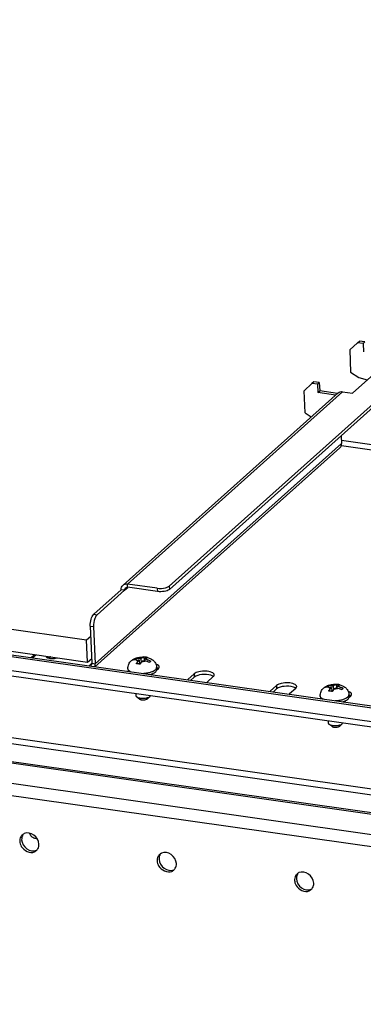
# Model space of a CAD drawing. Units: millimetres. Extents: x 0 to 420, y 0 to 297.
# Drawn here: x 67 to 73, y 112 to 128 of the extents above; entities that cross this region are included whole.
import ezdxf

# ---------------------------------------------------------------- set-up
doc = ezdxf.new("R2010")
doc.units = ezdxf.units.MM
doc.header["$LTSCALE"] = 23.1
doc.layers.get('0').update_dxf_attribs({"linetype": 'CONTINUOUS'})
doc.layers.add('02___PRT_ALL_AXES', color=7, linetype='CONTINUOUS')

msp = doc.modelspace()

# ---------------------------------------------------------------- linework, layer by layer
at = {"color": 7, "linetype": 'CONTINUOUS'}
for p, q in [((69.812, 118.954), (96.927, 143.207)), ((120.697, 110.179), (11.562, 125.685)), ((120.748, 109.856), (11.613, 125.362)), ((72.929, 122.983), (72.799, 122.864)), ((72.929, 122.983), (72.96, 123.011)), ((73.02, 122.97), (72.929, 122.983)), ((73.051, 122.998), (73.02, 122.97)), ((73.02, 122.97), (73.026, 122.832)), ((72.799, 122.864), (72.814, 122.496)), ((73.674, 122.889), (72.846, 122.149)), ((72.814, 122.496), (72.952, 122.408)), ((72.205, 122.335), (72.174, 122.307)), ((72.296, 122.322), (72.205, 122.335)), ((72.265, 122.294), (72.296, 122.322)), ((72.296, 122.322), (72.302, 122.184)), ((72.952, 122.408), (73.089, 122.366)), ((39.342, 122.198), (68.444, 118.063)), ((69.047, 118.967), (72.607, 122.151)), ((72.27, 122.156), (72.302, 122.184)), ((72.597, 122.142), (72.302, 122.184)), ((72.682, 122.172), (72.846, 122.149)), ((68.562, 118.486), (69.018, 118.893)), ((69.072, 118.885), (69.018, 118.893)), ((69.613, 118.918), (69.122, 118.988)), ((68.506, 118.292), (68.532, 117.676)), ((68.444, 118.063), (68.513, 118.125)), ((68.46, 117.695), (68.444, 118.063)), ((67.521, 117.767), (67.581, 117.82)), ((69.237, 117.751), (69.238, 117.733)), ((69.272, 117.732), (69.317, 117.726)), ((69.296, 117.708), (69.317, 117.726)), ((69.299, 117.756), (69.343, 117.75)), ((69.317, 117.726), (69.319, 117.662)), ((69.364, 117.768), (69.343, 117.75)), ((69.343, 117.75), (69.346, 117.69)), ((69.355, 117.7), (69.376, 117.718)), ((69.42, 117.711), (69.376, 117.718)), ((69.39, 117.78), (69.393, 117.78)), ((69.395, 117.72), (69.39, 117.716)), ((69.393, 117.78), (69.395, 117.72)), ((69.404, 117.719), (69.395, 117.72)), ((69.423, 117.76), (69.403, 117.742)), ((69.403, 117.742), (69.404, 117.714)), ((69.447, 117.735), (69.403, 117.742)), ((69.128, 117.586), (69.13, 117.549)), ((69.338, 117.678), (69.318, 117.68)), ((69.603, 117.606), (69.604, 117.569)), ((70.166, 117.391), (70.225, 117.444)), ((71.53, 117.197), (71.589, 117.25)), ((72.42, 117.299), (72.421, 117.281)), ((72.455, 117.28), (72.5, 117.274)), ((72.479, 117.256), (72.5, 117.274)), ((72.482, 117.304), (72.527, 117.298)), ((72.5, 117.274), (72.502, 117.21)), ((72.521, 117.226), (72.502, 117.228)), ((72.547, 117.316), (72.527, 117.298)), ((72.527, 117.298), (72.529, 117.237)), ((72.539, 117.247), (72.559, 117.265)), ((72.603, 117.259), (72.559, 117.265)), ((72.573, 117.328), (72.576, 117.327)), ((72.578, 117.268), (72.573, 117.263)), ((72.576, 117.327), (72.578, 117.268)), ((72.587, 117.267), (72.578, 117.268)), ((72.606, 117.307), (72.586, 117.289)), ((72.586, 117.289), (72.587, 117.261)), ((72.63, 117.283), (72.586, 117.289)), ((69.258, 117.172), (69.26, 117.14)), ((69.319, 117.084), (69.272, 117.12)), ((69.455, 117.089), (69.498, 117.129)), ((72.311, 117.134), (72.313, 117.097)), ((72.786, 117.154), (72.787, 117.117)), ((72.441, 116.72), (72.443, 116.688)), ((72.502, 116.632), (72.455, 116.667)), ((72.638, 116.637), (72.682, 116.677))]:
    msp.add_line(p, q, dxfattribs=at)
at = {"color": 3, "linetype": 'CONTINUOUS'}
for p, q in [((69.814, 118.899), (96.929, 143.152)), ((120.728, 110.207), (11.593, 125.713)), ((119, 108.661), (9.865, 124.167)), ((73.051, 122.998), (72.96, 123.011)), ((72.174, 122.307), (72.043, 122.188)), ((72.265, 122.294), (72.174, 122.307)), ((72.265, 122.294), (72.27, 122.156)), ((72.059, 121.82), (72.043, 122.188)), ((72.565, 122.114), (72.27, 122.156)), ((39.357, 121.83), (68.46, 117.695)), ((72.059, 121.82), (72.163, 121.754)), ((72.659, 121.443), (72.664, 121.315)), ((72.635, 121.241), (68.582, 117.616)), ((72.661, 121.282), (74.389, 121.036)), ((68.617, 118.478), (69.072, 118.885)), ((69.615, 118.863), (69.124, 118.933)), ((68.561, 118.284), (68.587, 117.668)), ((68.46, 117.695), (68.529, 117.757)), ((69.632, 117.583), (69.603, 117.557)), ((69.542, 117.503), (69.528, 117.49)), ((70.119, 117.406), (70.223, 117.499)), ((70.541, 117.454), (70.438, 117.361)), ((71.483, 117.213), (71.587, 117.305)), ((71.905, 117.26), (71.802, 117.167)), ((72.725, 117.05), (72.711, 117.038)), ((72.815, 117.131), (72.786, 117.105))]:
    msp.add_line(p, q, dxfattribs=at)
at = {"color": 9, "linetype": 'CONTINUOUS'}
for p, q in [((120.707, 109.949), (11.572, 125.455)), ((12.278, 124.249), (121.413, 108.743)), ((12.25, 124.153), (121.385, 108.647)), ((9.544, 123.88), (118.679, 108.374)), ((121.095, 108.387), (11.96, 123.893)), ((9.488, 123.687), (118.623, 108.181)), ((69.122, 118.988), (72.682, 122.172)), ((72.664, 121.315), (68.587, 117.668)), ((72.662, 121.369), (74.348, 121.129)), ((69.072, 118.885), (69.125, 118.932)), ((69.124, 118.933), (69.122, 118.988)), ((69.613, 118.918), (69.615, 118.863)), ((69.812, 118.954), (69.814, 118.899)), ((68.562, 118.486), (68.617, 118.478)), ((68.506, 118.292), (68.561, 118.284)), ((67.545, 117.763), (67.605, 117.817)), ((68.532, 117.675), (68.482, 117.63)), ((68.532, 117.676), (68.587, 117.668)), ((70.119, 117.406), (70.12, 117.398)), ((70.223, 117.499), (70.225, 117.444)), ((71.483, 117.213), (71.484, 117.204)), ((71.587, 117.305), (71.589, 117.25))]:
    msp.add_line(p, q, dxfattribs=at)
at = {"color": 7, "linetype": 'CONTINUOUS'}
for centre, radius, start, end in [((69.382, 117.499), 0.281, 83.0602, 87.8011), ((69.38, 117.478), 0.302, 76.2114, 83.1385), ((69.448, 117.747), 0.0239, 80.8077, 86.6834), ((69.257, 117.374), 0.295, 76.1901, 77.8591), ((69.439, 117.726), 0.246, 294.8221, 295.4406), ((72.565, 117.046), 0.281, 83.0602, 87.8011), ((72.563, 117.025), 0.302, 76.2114, 83.1385), ((72.631, 117.295), 0.0239, 80.8077, 86.6834), ((72.44, 116.922), 0.295, 76.1901, 77.8591), ((72.622, 117.273), 0.246, 294.8221, 295.4406)]:
    msp.add_arc(centre, radius, start, end, dxfattribs=at)
for points in [[(72.607, 122.151), (72.626, 122.169), (72.656, 122.176), (72.682, 122.172)], [(69.018, 118.893), (69.016, 118.919), (69.027, 118.949), (69.047, 118.967)], [(69.047, 118.967), (69.066, 118.984), (69.096, 118.991), (69.122, 118.988)], [(69.613, 118.918), (69.658, 118.912), (69.705, 118.914), (69.749, 118.925)], [(69.749, 118.925), (69.763, 118.929), (69.776, 118.933), (69.789, 118.939)], [(69.789, 118.939), (69.797, 118.943), (69.805, 118.948), (69.812, 118.954)], [(68.517, 117.639), (68.527, 117.648), (68.533, 117.663), (68.532, 117.676)], [(69.132, 117.538), (69.131, 117.541), (69.13, 117.545), (69.13, 117.549)], [(69.603, 117.557), (69.604, 117.561), (69.604, 117.565), (69.604, 117.569)], [(70.536, 117.46), (70.526, 117.467), (70.514, 117.472), (70.502, 117.476)], [(71.901, 117.267), (71.89, 117.273), (71.878, 117.278), (71.866, 117.282)], [(72.315, 117.086), (72.314, 117.089), (72.313, 117.093), (72.313, 117.097)], [(72.786, 117.105), (72.787, 117.109), (72.788, 117.113), (72.787, 117.117)]]:
    msp.add_open_spline(points, degree=3, dxfattribs=at)
at = {"color": 3, "linetype": 'CONTINUOUS'}
for points in [[(72.66, 121.282), (72.663, 121.293), (72.665, 121.304), (72.664, 121.315)], [(72.635, 121.241), (72.647, 121.252), (72.656, 121.267), (72.66, 121.282)], [(69.072, 118.885), (69.072, 118.898), (69.077, 118.913), (69.087, 118.922)], [(69.087, 118.922), (69.096, 118.931), (69.111, 118.934), (69.124, 118.933)], [(68.581, 118.419), (68.566, 118.376), (68.559, 118.33), (68.561, 118.284)], [(68.599, 118.457), (68.592, 118.445), (68.586, 118.432), (68.581, 118.419)], [(68.617, 118.478), (68.61, 118.472), (68.604, 118.464), (68.599, 118.457)], [(67.802, 117.767), (67.81, 117.77), (67.818, 117.772), (67.826, 117.775)], [(67.826, 117.775), (67.837, 117.777), (67.849, 117.779), (67.86, 117.781)], [(68.575, 117.617), (68.584, 117.632), (68.587, 117.65), (68.587, 117.668)], [(69.632, 117.583), (69.638, 117.589), (69.644, 117.596), (69.646, 117.604)], [(70.541, 117.454), (70.547, 117.46), (70.553, 117.467), (70.556, 117.475)], [(71.905, 117.26), (71.912, 117.266), (71.917, 117.273), (71.92, 117.281)], [(72.815, 117.131), (72.821, 117.136), (72.827, 117.144), (72.829, 117.152)]]:
    msp.add_open_spline(points, degree=3, dxfattribs=at)
for points, knots in [([(69.814, 118.899), (69.792, 118.879), (69.721, 118.86), (69.653, 118.857), (69.615, 118.863)], [0, 0, 0, 0, 0.440662, 1, 1, 1, 1]), ([(69.647, 117.613), (69.647, 117.618), (69.638, 117.643), (69.61, 117.654), (69.591, 117.66)], [0, 0, 0, 0, 0.185898, 1, 1, 1, 1]), ([(69.646, 117.604), (69.647, 117.606), (69.647, 117.609), (69.647, 117.612), (69.647, 117.613)], [0, 0, 0, 0, 0.50579, 1, 1, 1, 1]), ([(70.557, 117.484), (70.556, 117.503), (70.501, 117.539), (70.414, 117.548), (70.312, 117.541), (70.244, 117.518), (70.223, 117.499)], [0, 0, 0, 0, 0.158743, 0.438559, 0.757413, 1, 1, 1, 1]), ([(69.518, 117.483), (69.52, 117.484), (69.523, 117.487), (69.527, 117.489), (69.528, 117.49)], [0, 0, 0, 0, 0.515619, 1, 1, 1, 1]), ([(70.119, 117.406), (70.118, 117.405), (70.115, 117.403), (70.113, 117.4), (70.112, 117.399)], [0, 0, 0, 0, 0.51547, 1, 1, 1, 1]), ([(70.556, 117.475), (70.556, 117.476), (70.557, 117.479), (70.557, 117.482), (70.557, 117.484)], [0, 0, 0, 0, 0.50579, 1, 1, 1, 1]), ([(70.428, 117.354), (70.43, 117.355), (70.433, 117.357), (70.436, 117.36), (70.438, 117.361)], [0, 0, 0, 0, 0.515619, 1, 1, 1, 1]), ([(71.483, 117.213), (71.482, 117.211), (71.479, 117.209), (71.477, 117.206), (71.476, 117.205)], [0, 0, 0, 0, 0.51547, 1, 1, 1, 1]), ([(71.921, 117.29), (71.92, 117.309), (71.865, 117.345), (71.778, 117.354), (71.676, 117.347), (71.609, 117.325), (71.587, 117.305)], [0, 0, 0, 0, 0.158743, 0.438559, 0.757413, 1, 1, 1, 1]), ([(71.92, 117.281), (71.92, 117.283), (71.921, 117.286), (71.921, 117.289), (71.921, 117.29)], [0, 0, 0, 0, 0.50579, 1, 1, 1, 1]), ([(71.792, 117.16), (71.794, 117.161), (71.797, 117.164), (71.8, 117.166), (71.802, 117.167)], [0, 0, 0, 0, 0.515619, 1, 1, 1, 1]), ([(72.83, 117.161), (72.83, 117.166), (72.821, 117.191), (72.793, 117.202), (72.774, 117.208)], [0, 0, 0, 0, 0.185898, 1, 1, 1, 1]), ([(72.829, 117.152), (72.83, 117.153), (72.83, 117.156), (72.83, 117.159), (72.83, 117.161)], [0, 0, 0, 0, 0.50579, 1, 1, 1, 1]), ([(72.702, 117.031), (72.703, 117.032), (72.707, 117.034), (72.71, 117.037), (72.711, 117.038)], [0, 0, 0, 0, 0.515619, 1, 1, 1, 1])]:
    msp.add_open_spline(points, degree=3, knots=knots, dxfattribs=at)
at = {"color": 7, "linetype": 'CONTINUOUS'}
for points, knots in [([(68.506, 118.292), (68.504, 118.33), (68.514, 118.398), (68.54, 118.466), (68.562, 118.486)], [0, 0, 0, 0, 0.559857, 1, 1, 1, 1]), ([(69.128, 117.586), (69.127, 117.611), (69.137, 117.661), (69.167, 117.703), (69.186, 117.719)], [0, 0, 0, 0, 0.50292, 1, 1, 1, 1]), ([(69.186, 117.719), (69.199, 117.731), (69.237, 117.756), (69.307, 117.777), (69.362, 117.781), (69.39, 117.78)], [0, 0, 0, 0, 0.244447, 0.615095, 1, 1, 1, 1]), ([(69.21, 117.727), (69.211, 117.728), (69.216, 117.733), (69.22, 117.738), (69.224, 117.741)], [0, 0, 0, 0, 0.26003, 1, 1, 1, 1]), ([(69.272, 117.732), (69.267, 117.733), (69.246, 117.735), (69.225, 117.732), (69.21, 117.727)], [0, 0, 0, 0, 0.258462, 1, 1, 1, 1]), ([(69.224, 117.741), (69.225, 117.742), (69.229, 117.745), (69.234, 117.749), (69.237, 117.751)], [0, 0, 0, 0, 0.26036, 1, 1, 1, 1]), ([(69.237, 117.751), (69.242, 117.753), (69.262, 117.758), (69.284, 117.759), (69.299, 117.756)], [0, 0, 0, 0, 0.243647, 1, 1, 1, 1]), ([(69.269, 117.668), (69.271, 117.673), (69.278, 117.687), (69.288, 117.7), (69.296, 117.708)], [0, 0, 0, 0, 0.286528, 1, 1, 1, 1]), ([(69.355, 117.7), (69.353, 117.697), (69.342, 117.686), (69.333, 117.671), (69.328, 117.66)], [0, 0, 0, 0, 0.214425, 1, 1, 1, 1]), ([(69.364, 117.768), (69.366, 117.77), (69.373, 117.776), (69.383, 117.78), (69.39, 117.78)], [0, 0, 0, 0, 0.290076, 1, 1, 1, 1]), ([(69.483, 117.688), (69.478, 117.691), (69.458, 117.702), (69.437, 117.709), (69.42, 117.711)], [0, 0, 0, 0, 0.256856, 1, 1, 1, 1]), ([(69.449, 117.771), (69.447, 117.772), (69.437, 117.771), (69.428, 117.765), (69.423, 117.76)], [0, 0, 0, 0, 0.220982, 1, 1, 1, 1]), ([(69.447, 117.735), (69.452, 117.735), (69.474, 117.73), (69.496, 117.721), (69.51, 117.712)], [0, 0, 0, 0, 0.244077, 1, 1, 1, 1]), ([(69.452, 117.771), (69.471, 117.767), (69.509, 117.753), (69.558, 117.717), (69.592, 117.667), (69.602, 117.626), (69.603, 117.606)], [0, 0, 0, 0, 0.246141, 0.49401, 0.74604, 1, 1, 1, 1]), ([(69.497, 117.702), (69.495, 117.701), (69.491, 117.697), (69.486, 117.692), (69.483, 117.688)], [0, 0, 0, 0, 0.240317, 1, 1, 1, 1]), ([(69.51, 117.712), (69.509, 117.712), (69.504, 117.708), (69.5, 117.705), (69.497, 117.702)], [0, 0, 0, 0, 0.239787, 1, 1, 1, 1]), ([(69.319, 117.662), (69.315, 117.663), (69.298, 117.666), (69.281, 117.668), (69.269, 117.668)], [0, 0, 0, 0, 0.253095, 1, 1, 1, 1]), ([(69.583, 117.528), (69.585, 117.531), (69.594, 117.539), (69.6, 117.549), (69.603, 117.557)], [0, 0, 0, 0, 0.282921, 1, 1, 1, 1]), ([(69.617, 117.595), (69.615, 117.596), (69.611, 117.598), (69.607, 117.6), (69.604, 117.601)], [0, 0, 0, 0, 0.486972, 1, 1, 1, 1]), ([(69.627, 117.59), (69.625, 117.591), (69.622, 117.592), (69.619, 117.594), (69.617, 117.595)], [0, 0, 0, 0, 0.487506, 1, 1, 1, 1]), ([(69.634, 117.584), (69.633, 117.585), (69.631, 117.587), (69.628, 117.589), (69.627, 117.59)], [0, 0, 0, 0, 0.4883, 1, 1, 1, 1]), ([(69.519, 117.493), (69.517, 117.493), (69.51, 117.49), (69.502, 117.488), (69.497, 117.486)], [0, 0, 0, 0, 0.24384, 1, 1, 1, 1]), ([(69.542, 117.503), (69.54, 117.502), (69.533, 117.498), (69.525, 117.495), (69.519, 117.493)], [0, 0, 0, 0, 0.241212, 1, 1, 1, 1]), ([(69.583, 117.528), (69.58, 117.526), (69.569, 117.516), (69.555, 117.509), (69.544, 117.504)], [0, 0, 0, 0, 0.223885, 1, 1, 1, 1]), ([(70.502, 117.476), (70.454, 117.492), (70.358, 117.493), (70.258, 117.473), (70.225, 117.444)], [0, 0, 0, 0, 0.538505, 1, 1, 1, 1]), ([(70.543, 117.455), (70.542, 117.456), (70.54, 117.458), (70.538, 117.46), (70.536, 117.46)], [0, 0, 0, 0, 0.4883, 1, 1, 1, 1]), ([(71.866, 117.282), (71.818, 117.298), (71.722, 117.299), (71.622, 117.279), (71.589, 117.25)], [0, 0, 0, 0, 0.538505, 1, 1, 1, 1]), ([(71.908, 117.261), (71.906, 117.262), (71.904, 117.264), (71.902, 117.266), (71.901, 117.267)], [0, 0, 0, 0, 0.4883, 1, 1, 1, 1]), ([(72.311, 117.134), (72.31, 117.158), (72.32, 117.209), (72.351, 117.25), (72.369, 117.267)], [0, 0, 0, 0, 0.50292, 1, 1, 1, 1]), ([(72.369, 117.267), (72.382, 117.279), (72.42, 117.304), (72.49, 117.325), (72.545, 117.329), (72.573, 117.328)], [0, 0, 0, 0, 0.244447, 0.615095, 1, 1, 1, 1]), ([(72.393, 117.275), (72.394, 117.276), (72.399, 117.281), (72.403, 117.285), (72.407, 117.288)], [0, 0, 0, 0, 0.26003, 1, 1, 1, 1]), ([(72.455, 117.28), (72.45, 117.281), (72.429, 117.283), (72.408, 117.28), (72.393, 117.275)], [0, 0, 0, 0, 0.258462, 1, 1, 1, 1]), ([(72.407, 117.288), (72.408, 117.289), (72.412, 117.293), (72.417, 117.297), (72.42, 117.299)], [0, 0, 0, 0, 0.26036, 1, 1, 1, 1]), ([(72.42, 117.299), (72.425, 117.301), (72.445, 117.306), (72.467, 117.306), (72.482, 117.304)], [0, 0, 0, 0, 0.243647, 1, 1, 1, 1]), ([(72.452, 117.216), (72.454, 117.22), (72.461, 117.235), (72.471, 117.248), (72.479, 117.256)], [0, 0, 0, 0, 0.286528, 1, 1, 1, 1]), ([(72.502, 117.21), (72.498, 117.211), (72.481, 117.214), (72.464, 117.216), (72.452, 117.216)], [0, 0, 0, 0, 0.253095, 1, 1, 1, 1]), ([(72.539, 117.247), (72.536, 117.245), (72.525, 117.233), (72.516, 117.219), (72.511, 117.208)], [0, 0, 0, 0, 0.214425, 1, 1, 1, 1]), ([(72.547, 117.316), (72.549, 117.318), (72.556, 117.324), (72.566, 117.328), (72.573, 117.328)], [0, 0, 0, 0, 0.290076, 1, 1, 1, 1]), ([(72.666, 117.236), (72.661, 117.239), (72.642, 117.25), (72.62, 117.257), (72.603, 117.259)], [0, 0, 0, 0, 0.256856, 1, 1, 1, 1]), ([(72.632, 117.319), (72.63, 117.319), (72.62, 117.318), (72.612, 117.313), (72.606, 117.307)], [0, 0, 0, 0, 0.220982, 1, 1, 1, 1]), ([(72.63, 117.283), (72.635, 117.282), (72.658, 117.278), (72.679, 117.269), (72.693, 117.26)], [0, 0, 0, 0, 0.244077, 1, 1, 1, 1]), ([(72.635, 117.319), (72.654, 117.314), (72.692, 117.301), (72.741, 117.265), (72.775, 117.214), (72.785, 117.174), (72.786, 117.154)], [0, 0, 0, 0, 0.246141, 0.49401, 0.74604, 1, 1, 1, 1]), ([(72.68, 117.25), (72.678, 117.249), (72.674, 117.244), (72.669, 117.24), (72.666, 117.236)], [0, 0, 0, 0, 0.240317, 1, 1, 1, 1]), ([(72.693, 117.26), (72.692, 117.259), (72.687, 117.256), (72.683, 117.253), (72.68, 117.25)], [0, 0, 0, 0, 0.239787, 1, 1, 1, 1]), ([(69.26, 117.14), (69.26, 117.136), (69.263, 117.128), (69.269, 117.122), (69.272, 117.12)], [0, 0, 0, 0, 0.451125, 1, 1, 1, 1]), ([(69.272, 117.12), (69.278, 117.115), (69.293, 117.108), (69.332, 117.097), (69.386, 117.094), (69.441, 117.102), (69.478, 117.115), (69.493, 117.124), (69.498, 117.129)], [0, 0, 0, 0, 0.094981, 0.214257, 0.499291, 0.784738, 0.904476, 1, 1, 1, 1]), ([(69.319, 117.084), (69.323, 117.081), (69.332, 117.077), (69.355, 117.07), (69.387, 117.069), (69.42, 117.073), (69.442, 117.081), (69.451, 117.086), (69.455, 117.089)], [0, 0, 0, 0, 0.094979, 0.214257, 0.49929, 0.784738, 0.904474, 1, 1, 1, 1]), ([(72.725, 117.05), (72.723, 117.05), (72.716, 117.046), (72.708, 117.043), (72.702, 117.041)], [0, 0, 0, 0, 0.241212, 1, 1, 1, 1]), ([(72.766, 117.076), (72.764, 117.074), (72.752, 117.064), (72.738, 117.057), (72.727, 117.052)], [0, 0, 0, 0, 0.223885, 1, 1, 1, 1]), ([(72.766, 117.076), (72.769, 117.078), (72.777, 117.086), (72.784, 117.097), (72.786, 117.105)], [0, 0, 0, 0, 0.282921, 1, 1, 1, 1]), ([(72.8, 117.143), (72.798, 117.144), (72.794, 117.146), (72.79, 117.148), (72.787, 117.149)], [0, 0, 0, 0, 0.486972, 1, 1, 1, 1]), ([(72.81, 117.137), (72.809, 117.138), (72.805, 117.14), (72.802, 117.142), (72.8, 117.143)], [0, 0, 0, 0, 0.487506, 1, 1, 1, 1]), ([(72.817, 117.132), (72.816, 117.133), (72.814, 117.135), (72.811, 117.137), (72.81, 117.137)], [0, 0, 0, 0, 0.4883, 1, 1, 1, 1]), ([(72.702, 117.041), (72.7, 117.04), (72.693, 117.038), (72.686, 117.035), (72.68, 117.034)], [0, 0, 0, 0, 0.24384, 1, 1, 1, 1]), ([(72.443, 116.688), (72.443, 116.684), (72.446, 116.676), (72.452, 116.67), (72.455, 116.667)], [0, 0, 0, 0, 0.451125, 1, 1, 1, 1]), ([(72.455, 116.667), (72.461, 116.663), (72.477, 116.655), (72.515, 116.645), (72.569, 116.642), (72.624, 116.649), (72.661, 116.663), (72.676, 116.672), (72.681, 116.677)], [0, 0, 0, 0, 0.094981, 0.214257, 0.499291, 0.784738, 0.904476, 1, 1, 1, 1]), ([(72.502, 116.632), (72.506, 116.629), (72.515, 116.624), (72.538, 116.618), (72.571, 116.616), (72.603, 116.621), (72.626, 116.629), (72.634, 116.634), (72.638, 116.637)], [0, 0, 0, 0, 0.094979, 0.214257, 0.49929, 0.784738, 0.904474, 1, 1, 1, 1])]:
    msp.add_open_spline(points, degree=3, knots=knots, dxfattribs=at)
at = {"color": 9, "linetype": 'CONTINUOUS'}
for points, knots in [([(69.296, 117.708), (69.293, 117.709), (69.286, 117.712), (69.278, 117.718), (69.273, 117.725), (69.272, 117.73), (69.272, 117.732)], [0, 0, 0, 0, 0.326993, 0.594838, 0.81089, 1, 1, 1, 1]), ([(69.364, 117.768), (69.352, 117.768), (69.33, 117.766), (69.309, 117.76), (69.299, 117.756)], [0, 0, 0, 0, 0.530119, 1, 1, 1, 1]), ([(69.42, 117.711), (69.41, 117.707), (69.389, 117.702), (69.367, 117.7), (69.355, 117.7)], [0, 0, 0, 0, 0.469881, 1, 1, 1, 1]), ([(69.447, 117.735), (69.447, 117.738), (69.446, 117.743), (69.441, 117.75), (69.433, 117.755), (69.427, 117.758), (69.423, 117.76)], [0, 0, 0, 0, 0.18911, 0.405162, 0.673007, 1, 1, 1, 1]), ([(69.181, 117.531), (69.174, 117.534), (69.16, 117.541), (69.143, 117.555), (69.131, 117.569), (69.128, 117.581), (69.128, 117.586)], [0, 0, 0, 0, 0.315289, 0.581182, 0.803912, 1, 1, 1, 1]), ([(69.581, 117.565), (69.571, 117.556), (69.544, 117.539), (69.495, 117.521), (69.437, 117.509), (69.395, 117.505), (69.374, 117.503)], [0, 0, 0, 0, 0.190815, 0.429387, 0.70461, 1, 1, 1, 1]), ([(69.581, 117.565), (69.588, 117.571), (69.599, 117.583), (69.603, 117.599), (69.603, 117.606)], [0, 0, 0, 0, 0.549871, 1, 1, 1, 1]), ([(72.479, 117.256), (72.476, 117.257), (72.469, 117.26), (72.461, 117.266), (72.456, 117.273), (72.455, 117.278), (72.455, 117.28)], [0, 0, 0, 0, 0.326993, 0.594838, 0.81089, 1, 1, 1, 1]), ([(72.547, 117.316), (72.535, 117.316), (72.513, 117.314), (72.492, 117.308), (72.482, 117.304)], [0, 0, 0, 0, 0.530119, 1, 1, 1, 1]), ([(72.603, 117.259), (72.594, 117.255), (72.572, 117.25), (72.55, 117.248), (72.539, 117.247)], [0, 0, 0, 0, 0.469881, 1, 1, 1, 1]), ([(72.63, 117.283), (72.63, 117.285), (72.629, 117.291), (72.624, 117.297), (72.616, 117.303), (72.61, 117.306), (72.606, 117.307)], [0, 0, 0, 0, 0.18911, 0.405162, 0.673007, 1, 1, 1, 1]), ([(72.364, 117.079), (72.357, 117.082), (72.343, 117.089), (72.326, 117.102), (72.315, 117.117), (72.311, 117.128), (72.311, 117.134)], [0, 0, 0, 0, 0.315289, 0.581182, 0.803912, 1, 1, 1, 1]), ([(72.765, 117.113), (72.754, 117.104), (72.727, 117.087), (72.678, 117.069), (72.62, 117.057), (72.578, 117.052), (72.557, 117.051)], [0, 0, 0, 0, 0.190815, 0.429387, 0.70461, 1, 1, 1, 1]), ([(72.765, 117.113), (72.771, 117.119), (72.782, 117.131), (72.786, 117.147), (72.786, 117.154)], [0, 0, 0, 0, 0.549871, 1, 1, 1, 1])]:
    msp.add_open_spline(points, degree=3, knots=knots, dxfattribs=at)
at = {"layer": '02___PRT_ALL_AXES', "color": 7, "linetype": 'CONTINUOUS'}
for centre, radius, start, end in [((67.843, 117.869), 0.111, 247.1008, 250.8971), ((67.9, 117.926), 0.169, 287.4605, 289.3408)]:
    msp.add_arc(centre, radius, start, end, dxfattribs=at)
at = {"layer": '02___PRT_ALL_AXES', "color": 3, "linetype": 'CONTINUOUS'}
for centre, radius, start, end in [((67.481, 114.732), 0.143, 150.014, 168.0249), ((67.464, 114.746), 0.121, 122.9822, 133.1931), ((67.46, 114.751), 0.115, 115.1252, 122.9503), ((67.478, 114.733), 0.14, 167.9638, 182.3638), ((67.519, 114.673), 0.137, 322.2148, 329.9831), ((67.525, 114.669), 0.13, 313.1824, 322.2317), ((69.754, 114.409), 0.143, 150.014, 168.0249), ((69.738, 114.423), 0.121, 122.9822, 133.1931), ((69.734, 114.428), 0.115, 115.1252, 122.9503), ((69.752, 114.409), 0.14, 167.9638, 182.3638), ((69.793, 114.35), 0.137, 322.2148, 329.9831), ((69.798, 114.346), 0.13, 313.1824, 322.2317), ((72.025, 114.086), 0.14, 167.9638, 182.3638), ((72.028, 114.086), 0.143, 150.014, 168.0249), ((72.011, 114.1), 0.121, 122.9822, 133.1931), ((72.008, 114.105), 0.115, 115.1252, 122.9503), ((72.066, 114.027), 0.137, 322.2148, 329.9831), ((72.072, 114.023), 0.13, 313.1824, 322.2317)]:
    msp.add_arc(centre, radius, start, end, dxfattribs=at)
at = {"layer": '02___PRT_ALL_AXES', "color": 7, "linetype": 'CONTINUOUS'}
for points, knots in [([(67.773, 117.794), (67.773, 117.785), (67.784, 117.774), (67.796, 117.769), (67.799, 117.767)], [0, 0, 0, 0, 0.675047, 1, 1, 1, 1]), ([(67.388, 114.831), (67.381, 114.82), (67.371, 114.795), (67.369, 114.768), (67.369, 114.754)], [0, 0, 0, 0, 0.496234, 1, 1, 1, 1]), ([(67.516, 114.833), (67.514, 114.837), (67.509, 114.845), (67.506, 114.853), (67.505, 114.858)], [0, 0, 0, 0, 0.505326, 1, 1, 1, 1]), ([(67.554, 114.79), (67.546, 114.795), (67.532, 114.809), (67.521, 114.825), (67.516, 114.833)], [0, 0, 0, 0, 0.498402, 1, 1, 1, 1]), ([(67.627, 114.768), (67.615, 114.767), (67.588, 114.77), (67.565, 114.782), (67.554, 114.79)], [0, 0, 0, 0, 0.486193, 1, 1, 1, 1]), ([(67.369, 114.754), (67.372, 114.697), (67.433, 114.585), (67.565, 114.558), (67.614, 114.581)], [0, 0, 0, 0, 0.518732, 1, 1, 1, 1]), ([(69.662, 114.508), (69.655, 114.497), (69.645, 114.472), (69.642, 114.445), (69.643, 114.431)], [0, 0, 0, 0, 0.496234, 1, 1, 1, 1]), ([(69.643, 114.431), (69.645, 114.374), (69.707, 114.262), (69.839, 114.235), (69.887, 114.258)], [0, 0, 0, 0, 0.518732, 1, 1, 1, 1]), ([(71.935, 114.185), (71.929, 114.174), (71.919, 114.149), (71.916, 114.122), (71.916, 114.108)], [0, 0, 0, 0, 0.496234, 1, 1, 1, 1]), ([(71.916, 114.108), (71.919, 114.051), (71.981, 113.939), (72.113, 113.912), (72.161, 113.935)], [0, 0, 0, 0, 0.518732, 1, 1, 1, 1])]:
    msp.add_open_spline(points, degree=3, knots=knots, dxfattribs=at)
at = {"layer": '02___PRT_ALL_AXES', "color": 3, "linetype": 'CONTINUOUS'}
for points, knots in [([(67.822, 117.777), (67.818, 117.776), (67.81, 117.773), (67.803, 117.77), (67.8, 117.768)], [0, 0, 0, 0, 0.523773, 1, 1, 1, 1]), ([(67.381, 114.834), (67.376, 114.83), (67.368, 114.82), (67.36, 114.809), (67.357, 114.803)], [0, 0, 0, 0, 0.498007, 1, 1, 1, 1]), ([(67.656, 114.681), (67.654, 114.739), (67.592, 114.851), (67.46, 114.878), (67.412, 114.855)], [0, 0, 0, 0, 0.518732, 1, 1, 1, 1]), ([(67.338, 114.727), (67.339, 114.713), (67.344, 114.684), (67.356, 114.657), (67.364, 114.644)], [0, 0, 0, 0, 0.483608, 1, 1, 1, 1]), ([(67.637, 114.605), (67.644, 114.616), (67.654, 114.641), (67.657, 114.668), (67.656, 114.681)], [0, 0, 0, 0, 0.496234, 1, 1, 1, 1]), ([(67.583, 114.553), (67.588, 114.556), (67.599, 114.562), (67.609, 114.57), (67.613, 114.574)], [0, 0, 0, 0, 0.500321, 1, 1, 1, 1]), ([(69.655, 114.511), (69.65, 114.506), (69.641, 114.497), (69.634, 114.486), (69.631, 114.48)], [0, 0, 0, 0, 0.498007, 1, 1, 1, 1]), ([(69.93, 114.358), (69.928, 114.416), (69.866, 114.528), (69.734, 114.555), (69.685, 114.532)], [0, 0, 0, 0, 0.518732, 1, 1, 1, 1]), ([(69.612, 114.404), (69.612, 114.39), (69.618, 114.361), (69.63, 114.334), (69.637, 114.321)], [0, 0, 0, 0, 0.483608, 1, 1, 1, 1]), ([(69.911, 114.282), (69.918, 114.293), (69.928, 114.318), (69.931, 114.345), (69.93, 114.358)], [0, 0, 0, 0, 0.496234, 1, 1, 1, 1]), ([(69.856, 114.23), (69.862, 114.233), (69.873, 114.239), (69.882, 114.247), (69.887, 114.251)], [0, 0, 0, 0, 0.500321, 1, 1, 1, 1]), ([(71.928, 114.188), (71.924, 114.183), (71.915, 114.174), (71.908, 114.163), (71.904, 114.157)], [0, 0, 0, 0, 0.498007, 1, 1, 1, 1]), ([(72.204, 114.035), (72.201, 114.093), (72.139, 114.205), (72.008, 114.231), (71.959, 114.209)], [0, 0, 0, 0, 0.518732, 1, 1, 1, 1]), ([(71.885, 114.081), (71.886, 114.067), (71.892, 114.038), (71.904, 114.011), (71.911, 113.998)], [0, 0, 0, 0, 0.483608, 1, 1, 1, 1]), ([(72.185, 113.959), (72.191, 113.97), (72.201, 113.995), (72.204, 114.022), (72.204, 114.035)], [0, 0, 0, 0, 0.496234, 1, 1, 1, 1]), ([(72.13, 113.907), (72.136, 113.91), (72.146, 113.916), (72.156, 113.924), (72.161, 113.928)], [0, 0, 0, 0, 0.500321, 1, 1, 1, 1])]:
    msp.add_open_spline(points, degree=3, knots=knots, dxfattribs=at)
at = {"layer": '02___PRT_ALL_AXES', "color": 7, "linetype": 'CONTINUOUS'}
for points in [[(67.806, 117.764), (67.817, 117.761), (67.828, 117.759), (67.838, 117.757)], [(67.838, 117.757), (67.851, 117.755), (67.864, 117.754), (67.876, 117.755)], [(67.876, 117.755), (67.901, 117.755), (67.927, 117.758), (67.95, 117.765)]]:
    msp.add_open_spline(points, degree=3, dxfattribs=at)
at = {"layer": '02___PRT_ALL_AXES', "color": 3, "linetype": 'CONTINUOUS'}
for points in [[(67.847, 117.783), (67.839, 117.781), (67.83, 117.779), (67.822, 117.777)], [(67.364, 114.644), (67.403, 114.575), (67.511, 114.52), (67.583, 114.553)], [(69.637, 114.321), (69.676, 114.252), (69.785, 114.197), (69.856, 114.23)], [(71.911, 113.998), (71.95, 113.929), (72.059, 113.874), (72.13, 113.907)]]:
    msp.add_open_spline(points, degree=3, dxfattribs=at)

doc.saveas('drawing.dxf')
